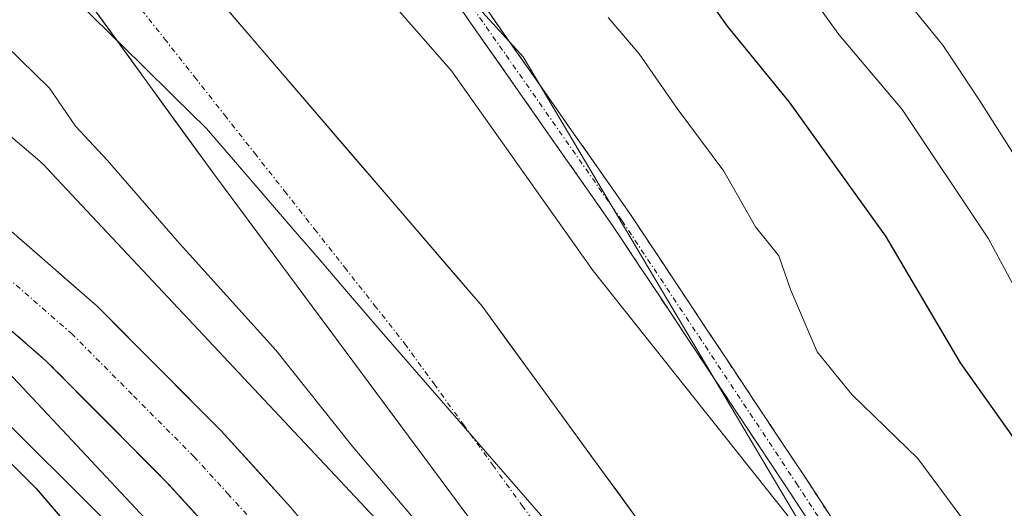
# Model space of a CAD drawing. Units: metres. Extents: x 559727 to 563167, y 4724063 to 4726407.
# Drawn here: x 559795 to 559889, y 4725978 to 4726025 of the extents above; entities that cross this region are included whole.
import ezdxf

# ---------------------------------------------------------------- set-up
doc = ezdxf.new("R2010")
doc.units = ezdxf.units.M
doc.header["$MEASUREMENT"] = 0
doc.linetypes.add('TRAZO_Y_PUNTO', pattern=[1, 0.5, -0.25, 0, -0.25])
doc.linetypes.add('TRAZOSX2', pattern=[1.5, 1, -0.5])
for name, color, linetype, lineweight in [('Arbolado forestal CxS', 92, 'Continuous', 0), ('Camino', 19, 'TRAZOSX2', 0), ('Camino Cxs', 19, 'Continuous', 0), ('Camino eje', 19, 'TRAZO_Y_PUNTO', 0), ('Carretera de calzada única', 19, 'Continuous', 13), ('Carretera de calzada única Cxs', 19, 'Continuous', 13), ('Carretera de calzada única eje', 19, 'TRAZO_Y_PUNTO', 0), ('Corriente natural Cxs', 5, 'Continuous', 13), ('Corriente natural eje', 5, 'TRAZO_Y_PUNTO', 0), ('Corriente natural superficial', 5, 'Continuous', 13), ('Curva de nivel maestra', 36, 'Continuous', 30), ('Curva de nivel normal', 36, 'Continuous', 0), ('Entidad de ámbito territorial', 19, 'Continuous', 0), ('Entidad de ámbito territorial CxS', 92, 'Continuous', 0), ('Municipio', 9, 'Continuous', 13), ('Municipio CxS', 142, 'Continuous', 0), ('Núcleo urbano CxS', 19, 'Continuous', 0), ('Suelo desnudo CxS', 43, 'Continuous', 0), ('Talud superficial', 39, 'TRAZOSX2', 0)]:
    doc.layers.add(name, color=color, linetype=linetype, lineweight=lineweight)

# ---------------------------------------------------------------- blocks, each defined once
blk = doc.blocks.new('*U150')
at = {"layer": 'Arbolado forestal CxS', "color": 92, "linetype": 'Continuous', "lineweight": 0}
blk.add_polyline3d([(560425.8151, 4726041.2395, 510.7737), (560462.7611, 4726023.9973, 511.9273), (560480.0023, 4725994.4401, 517.8083), (560497.2429, 4725935.3259, 513.9774), (560487.3901, 4725895.9167, 513.9828), (560465.2213, 4725839.2663, 514.2398), (560440.5897, 4725790.0051, 514.4929), (560420.8843, 4725738.2807, 513.3348), (560408.5683, 4725696.4085, 512.4724), (560381.4739, 4725669.3149, 513.1255), (560326.1923, 4725619.6815, 512.3406), (560293.5251, 4725619.6819, 513.544), (560253.8579, 4725603.3487, 510.7785), (560253.8579, 4725603.3487, 510.7785), (560214.1907, 4725603.3495, 512.8693), (560158.1901, 4725603.3503, 513.4385), (560109.1901, 4725624.3513, 513.7639), (560060.1901, 4725661.6855, 514.4237), (560008.8571, 4725715.3535, 515.0781), (559969.1907, 4725769.0211, 514.9864), (559931.8587, 4725881.0227, 517.442), (559887.5261, 4725946.3573, 515.1683), (559843.1933, 4726021.0255, 516.5564), (559796.5273, 4726072.3597, 519.1181)], dxfattribs=at)
blk = doc.blocks.new('*U158')
at = {"layer": 'Suelo desnudo CxS', "color": 43, "linetype": 'Continuous', "lineweight": 0}
for points in [[(560106.5231, 4725590.8333, 511.6939), (560082.3137, 4725606.7083, 510.8679), (560060.4855, 4725622.9802, 511.1631), (560057.2297, 4725626.7236, 512.1529), (560023.1792, 4725657.9053, 513.0705), (559993.4135, 4725694.8147, 510.7819), (559977.1416, 4725712.6742, 510.6838), (559950.9478, 4725765.8555, 511.4653), (559934.6759, 4725802.765, 511.4432), (559912.8477, 4725860.3119, 511.4846), (559898.5602, 4725884.1245, 511.9224), (559865.2227, 4725939.6871, 512.237), (559841.4101, 4725972.6278, 512.4248), (559814.0257, 4726009.5372, 511.9056), (559800.5561, 4726028.0908, 512.0299)], [(559808.8663, 4726032.7413, 512.5053), (559839.2934, 4725997.287, 513.609), (559859.931, 4725968.9765, 513.9682), (559891.9456, 4725923.9973, 514.8576), (559907.5561, 4725894.0993, 514.3403), (559930.7934, 4725852.9335, 513.9067), (559932.0001, 4725850.5201, 514.087), (559936.7201, 4725839.0801, 514.2739), (559939.7376, 4725833.3468, 514.4752), (559950.6832, 4725798.0554, 512.921), (559975.025, 4725742.7573, 513.8564), (559991.1646, 4725713.6531, 513.6606), (560005.9813, 4725695.6614, 512.8162), (560020.6097, 4725678.2614, 512.5241), (560027.0801, 4725670.3601, 512.4139), (560032.1201, 4725665.5601, 512.3527), (560036.8801, 4725659.0001, 511.609), (560040.5801, 4725655.6301, 512.4572), (560058.1201, 4725641.5601, 513.2377), (560067.8001, 4725634.2001, 513.176), (560081.6401, 4725621.3201, 513.0376), (560090.2201, 4725615.0701, 512.6252), (560095.3101, 4725612.1201, 512.899), (560107.8001, 4725607.1601, 513.7021)]]:
    blk.add_polyline3d(points, dxfattribs=at)
blk = doc.blocks.new('*U159')
at = {"layer": 'Arbolado forestal CxS', "color": 92, "linetype": 'Continuous', "lineweight": 0}
for points in [[(559894.3869, 4725860.9891, 516.1409), (559870.0769, 4725917.7549, 515.9696), (559869.8979, 4725918.1439, 515.9057), (559869.7235, 4725918.4775, 515.865), (559856.8667, 4725941.7237, 515.5946), (559856.7943, 4725941.8517, 515.5757), (559856.5179, 4725942.2963, 515.5324), (559856.3281, 4725942.5679, 515.5215), (559838.4205, 4725967.1063, 516.2578), (559838.3051, 4725967.2603, 516.2957), (559837.9731, 4725967.6651, 516.3903), (559837.7949, 4725967.8613, 516.4231), (559797.8475, 4726010.4793, 517.808), (559797.6675, 4726010.6649, 517.8506), (559797.2855, 4726011.0229, 517.8932), (559797.2001, 4726011.0967, 517.8928), (559787.0981, 4726019.7069, 518.2687), (559786.7789, 4726019.9651, 518.2769), (559786.3533, 4726020.2701, 518.2929), (559785.9087, 4726020.5465, 518.3149), (559785.8849, 4726020.5603, 518.3162), (559777.6199, 4726025.2945, 518.3987)], [(559800.5561, 4726028.0908, 512.0299), (559814.0257, 4726009.5372, 511.9056), (559841.4101, 4725972.6278, 512.4248), (559865.2227, 4725939.6871, 512.237), (559898.5602, 4725884.1245, 511.9224), (559912.8477, 4725860.3119, 511.4846), (559934.6759, 4725802.765, 511.4432), (559950.9478, 4725765.8555, 511.4653), (559977.1416, 4725712.6742, 510.6838), (559993.4135, 4725694.8147, 510.7819), (560023.1792, 4725657.9053, 513.0705), (560057.2297, 4725626.7236, 512.1529), (560060.4855, 4725622.9802, 511.1631), (560082.3137, 4725606.7083, 510.8679), (560106.5231, 4725590.8333, 511.6939)]]:
    blk.add_polyline3d(points, dxfattribs=at)
blk = doc.blocks.new('*U160')
at = {"layer": 'Arbolado forestal CxS', "color": 92, "linetype": 'Continuous', "lineweight": 0}
for points in [[(560107.8001, 4725607.1601, 513.7021), (560095.3101, 4725612.1201, 512.899), (560090.2201, 4725615.0701, 512.6252), (560081.6401, 4725621.3201, 513.0376), (560067.8001, 4725634.2001, 513.176), (560058.1201, 4725641.5601, 513.2377), (560040.5801, 4725655.6301, 512.4572), (560036.8801, 4725659.0001, 511.609), (560032.1201, 4725665.5601, 512.3527), (560027.0801, 4725670.3601, 512.4139), (560020.6097, 4725678.2614, 512.5241), (560005.9813, 4725695.6614, 512.8162), (559991.1646, 4725713.6531, 513.6606), (559975.025, 4725742.7573, 513.8564), (559950.6832, 4725798.0554, 512.921), (559939.7376, 4725833.3468, 514.4752), (559936.7201, 4725839.0801, 514.2739), (559932.0001, 4725850.5201, 514.087), (559930.7934, 4725852.9335, 513.9067), (559907.5561, 4725894.0993, 514.3403), (559891.9456, 4725923.9973, 514.8576), (559859.931, 4725968.9765, 513.9682), (559839.2934, 4725997.287, 513.609), (559808.8663, 4726032.7413, 512.5053)], [(559796.5273, 4726072.3597, 519.1181), (559843.1933, 4726021.0255, 516.5564), (559887.5261, 4725946.3573, 515.1683), (559931.8587, 4725881.0227, 517.442), (559969.1907, 4725769.0211, 514.9864), (560008.8571, 4725715.3535, 515.0781), (560060.1901, 4725661.6855, 514.4237), (560109.1901, 4725624.3513, 513.7639), (560158.1901, 4725603.3503, 513.4385), (560214.1907, 4725603.3495, 512.8693), (560253.8579, 4725603.3487, 510.7785), (560293.5251, 4725619.6819, 513.544), (560326.1923, 4725619.6815, 512.3406), (560381.4739, 4725669.3149, 513.1255), (560408.5683, 4725696.4085, 512.4724), (560420.8843, 4725738.2807, 513.3348), (560440.5897, 4725790.0051, 514.4929), (560465.2213, 4725839.2663, 514.2398), (560487.3901, 4725895.9167, 513.9828), (560497.2429, 4725935.3259, 513.9774), (560480.0023, 4725994.4401, 517.8083), (560462.7611, 4726023.9973, 511.9273), (560425.8151, 4726041.2395, 510.7737)]]:
    blk.add_polyline3d(points, dxfattribs=at)
blk = doc.blocks.new('*U164')
at = {"layer": 'Suelo desnudo CxS', "color": 43, "linetype": 'Continuous', "lineweight": 0}
blk.add_polyline3d([(560107.8001, 4725607.1601, 513.7021), (560095.3101, 4725612.1201, 512.899), (560090.2201, 4725615.0701, 512.6252), (560081.6401, 4725621.3201, 513.0376), (560067.8001, 4725634.2001, 513.176), (560058.1201, 4725641.5601, 513.2377), (560040.5801, 4725655.6301, 512.4572), (560036.8801, 4725659.0001, 511.609), (560032.1201, 4725665.5601, 512.3527), (560027.0801, 4725670.3601, 512.4139), (560020.6097, 4725678.2614, 512.5241), (560005.9813, 4725695.6614, 512.8162), (559991.1646, 4725713.6531, 513.6606), (559975.025, 4725742.7573, 513.8564), (559950.6832, 4725798.0554, 512.921), (559939.7376, 4725833.3468, 514.4752), (559936.7201, 4725839.0801, 514.2739), (559932.0001, 4725850.5201, 514.087), (559930.7934, 4725852.9335, 513.9067), (559907.5561, 4725894.0993, 514.3403), (559891.9456, 4725923.9973, 514.8576), (559859.931, 4725968.9765, 513.9682), (559839.2934, 4725997.287, 513.609), (559808.8663, 4726032.7413, 512.5053)], dxfattribs=at)
blk = doc.blocks.new('*U165')
at = {"layer": 'Suelo desnudo CxS', "color": 43, "linetype": 'Continuous', "lineweight": 0}
blk.add_polyline3d([(560106.5231, 4725590.8333, 511.6939), (560082.3137, 4725606.7083, 510.8679), (560060.4855, 4725622.9802, 511.1631), (560057.2297, 4725626.7236, 512.1529), (560023.1792, 4725657.9053, 513.0705), (559993.4135, 4725694.8147, 510.7819), (559977.1416, 4725712.6742, 510.6838), (559950.9478, 4725765.8555, 511.4653), (559934.6759, 4725802.765, 511.4432), (559912.8477, 4725860.3119, 511.4846), (559898.5602, 4725884.1245, 511.9224), (559865.2227, 4725939.6871, 512.237), (559841.4101, 4725972.6278, 512.4248), (559814.0257, 4726009.5372, 511.9056), (559800.5561, 4726028.0908, 512.0299)], dxfattribs=at)
blk = doc.blocks.new('*U166')
at = {"layer": 'Arbolado forestal CxS', "color": 92, "linetype": 'Continuous', "lineweight": 0}
blk.add_polyline3d([(559796.5273, 4726072.3597, 519.1181), (559843.1933, 4726021.0255, 516.5564), (559887.5261, 4725946.3573, 515.1683), (559931.8587, 4725881.0227, 517.442), (559969.1907, 4725769.0211, 514.9864), (560008.8571, 4725715.3535, 515.0781), (560060.1901, 4725661.6855, 514.4237), (560109.1901, 4725624.3513, 513.7639), (560158.1901, 4725603.3503, 513.4385), (560214.1907, 4725603.3495, 512.8693), (560253.8579, 4725603.3487, 510.7785), (560293.5251, 4725619.6819, 513.544), (560326.1923, 4725619.6815, 512.3406), (560381.4739, 4725669.3149, 513.1255), (560408.5683, 4725696.4085, 512.4724), (560420.8843, 4725738.2807, 513.3348), (560440.5897, 4725790.0051, 514.4929), (560465.2213, 4725839.2663, 514.2398), (560487.3901, 4725895.9167, 513.9828), (560497.2429, 4725935.3259, 513.9774), (560480.0023, 4725994.4401, 517.8083), (560462.7611, 4726023.9973, 511.9273), (560425.8151, 4726041.2395, 510.7737)], dxfattribs=at)
blk = doc.blocks.new('*U170')
at = {"layer": 'Arbolado forestal CxS', "color": 92, "linetype": 'Continuous', "lineweight": 0}
blk.add_polyline3d([(560107.8001, 4725607.1601, 513.7021), (560095.3101, 4725612.1201, 512.899), (560090.2201, 4725615.0701, 512.6252), (560081.6401, 4725621.3201, 513.0376), (560067.8001, 4725634.2001, 513.176), (560058.1201, 4725641.5601, 513.2377), (560040.5801, 4725655.6301, 512.4572), (560036.8801, 4725659.0001, 511.609), (560032.1201, 4725665.5601, 512.3527), (560027.0801, 4725670.3601, 512.4139), (560020.6097, 4725678.2614, 512.5241), (560005.9813, 4725695.6614, 512.8162), (559991.1646, 4725713.6531, 513.6606), (559975.025, 4725742.7573, 513.8564), (559950.6832, 4725798.0554, 512.921), (559939.7376, 4725833.3468, 514.4752), (559936.7201, 4725839.0801, 514.2739), (559932.0001, 4725850.5201, 514.087), (559930.7934, 4725852.9335, 513.9067), (559907.5561, 4725894.0993, 514.3403), (559891.9456, 4725923.9973, 514.8576), (559859.931, 4725968.9765, 513.9682), (559839.2934, 4725997.287, 513.609), (559808.8663, 4726032.7413, 512.5053)], dxfattribs=at)
blk = doc.blocks.new('*U171')
at = {"layer": 'Arbolado forestal CxS', "color": 92, "linetype": 'Continuous', "lineweight": 0}
blk.add_polyline3d([(560106.5231, 4725590.8333, 511.6939), (560082.3137, 4725606.7083, 510.8679), (560060.4855, 4725622.9802, 511.1631), (560057.2297, 4725626.7236, 512.1529), (560023.1792, 4725657.9053, 513.0705), (559993.4135, 4725694.8147, 510.7819), (559977.1416, 4725712.6742, 510.6838), (559950.9478, 4725765.8555, 511.4653), (559934.6759, 4725802.765, 511.4432), (559912.8477, 4725860.3119, 511.4846), (559898.5602, 4725884.1245, 511.9224), (559865.2227, 4725939.6871, 512.237), (559841.4101, 4725972.6278, 512.4248), (559814.0257, 4726009.5372, 511.9056), (559800.5561, 4726028.0908, 512.0299)], dxfattribs=at)
blk = doc.blocks.new('*U172')
at = {"layer": 'Arbolado forestal CxS', "color": 92, "linetype": 'Continuous', "lineweight": 0}
blk.add_polyline3d([(559796.5273, 4726072.3597, 519.1181), (559843.1933, 4726021.0255, 516.5564), (559887.5261, 4725946.3573, 515.1683), (559931.8587, 4725881.0227, 517.442), (559969.1907, 4725769.0211, 514.9864), (560008.8571, 4725715.3535, 515.0781), (560060.1901, 4725661.6855, 514.4237), (560109.1901, 4725624.3513, 513.7639), (560158.1901, 4725603.3503, 513.4385), (560214.1907, 4725603.3495, 512.8693), (560253.8579, 4725603.3487, 510.7785), (560293.5251, 4725619.6819, 513.544), (560326.1923, 4725619.6815, 512.3406), (560381.4739, 4725669.3149, 513.1255), (560408.5683, 4725696.4085, 512.4724), (560420.8843, 4725738.2807, 513.3348), (560440.5897, 4725790.0051, 514.4929), (560465.2213, 4725839.2663, 514.2398), (560487.3901, 4725895.9167, 513.9828), (560497.2429, 4725935.3259, 513.9774), (560480.0023, 4725994.4401, 517.8083), (560462.7611, 4726023.9973, 511.9273), (560425.8151, 4726041.2395, 510.7737)], dxfattribs=at)
blk = doc.blocks.new('*U174')
at = {"layer": 'Municipio CxS', "color": 142, "linetype": 'Continuous', "lineweight": 0}
blk.add_polyline3d([(559847.21, 4725974.73, 511.8749), (559844.26, 4725978.1267, 511.7767), (559841.31, 4725981.5233, 511.7466), (559838.36, 4725984.92, 511.8277), (559835.41, 4725988.3167, 511.8322), (559832.46, 4725991.7133, 511.806), (559829.51, 4725995.11, 511.8615), (559826.7717, 4725998.2933, 511.9311), (559824.0333, 4726001.4767, 511.8862), (559821.295, 4726004.66, 511.8431), (559818.5567, 4726007.8433, 511.7571), (559815.8183, 4726011.0267, 511.7821), (559813.08, 4726014.21, 511.8735), (559809.994, 4726017.242, 511.9709), (559806.908, 4726020.274, 512.058), (559803.822, 4726023.306, 512.0698), (559800.736, 4726026.338, 512.0292)], dxfattribs=at)
blk = doc.blocks.new('*U178')
at = {"layer": 'Municipio', "color": 9, "linetype": 'Continuous', "lineweight": 13}
blk.add_polyline3d([(559847.21, 4725974.73, 511.8749), (559844.26, 4725978.1267, 511.7767), (559841.31, 4725981.5233, 511.7466), (559838.36, 4725984.92, 511.8277), (559835.41, 4725988.3167, 511.8322), (559832.46, 4725991.7133, 511.806), (559829.51, 4725995.11, 511.8615), (559826.7717, 4725998.2933, 511.9311), (559824.0333, 4726001.4767, 511.8862), (559821.295, 4726004.66, 511.8431), (559818.5567, 4726007.8433, 511.7571), (559815.8183, 4726011.0267, 511.7821), (559813.08, 4726014.21, 511.8735), (559809.994, 4726017.242, 511.9709), (559806.908, 4726020.274, 512.058), (559803.822, 4726023.306, 512.0698), (559800.736, 4726026.338, 512.0292)], dxfattribs=at)
blk = doc.blocks.new('*U181')
at = {"layer": 'Municipio', "color": 9, "linetype": 'Continuous', "lineweight": 13}
blk.add_polyline3d([(559847.21, 4725974.73, 511.8749), (559844.26, 4725978.1267, 511.7767), (559841.31, 4725981.5233, 511.7466), (559838.36, 4725984.92, 511.8277), (559835.41, 4725988.3167, 511.8322), (559832.46, 4725991.7133, 511.806), (559829.51, 4725995.11, 511.8615), (559826.7717, 4725998.2933, 511.9311), (559824.0333, 4726001.4767, 511.8862), (559821.295, 4726004.66, 511.8431), (559818.5567, 4726007.8433, 511.7571), (559815.8183, 4726011.0267, 511.7821), (559813.08, 4726014.21, 511.8735), (559809.994, 4726017.242, 511.9709), (559806.908, 4726020.274, 512.058), (559803.822, 4726023.306, 512.0698), (559800.736, 4726026.338, 512.0292)], dxfattribs=at)
blk = doc.blocks.new('*U184')
at = {"layer": 'Entidad de ámbito territorial', "color": 19, "linetype": 'Continuous', "lineweight": 0}
blk.add_polyline3d([(559847.21, 4725974.73, 511.8749), (559844.26, 4725978.1267, 511.7767), (559841.31, 4725981.5233, 511.7466), (559838.36, 4725984.92, 511.8277), (559835.41, 4725988.3167, 511.8322), (559832.46, 4725991.7133, 511.806), (559829.51, 4725995.11, 511.8615), (559826.7717, 4725998.2933, 511.9311), (559824.0333, 4726001.4767, 511.8862), (559821.295, 4726004.66, 511.8431), (559818.5567, 4726007.8433, 511.7571), (559815.8183, 4726011.0267, 511.7821), (559813.08, 4726014.21, 511.8735), (559809.994, 4726017.242, 511.9709), (559806.908, 4726020.274, 512.058), (559803.822, 4726023.306, 512.0698), (559800.736, 4726026.338, 512.0292)], dxfattribs=at)
blk = doc.blocks.new('*U190')
at = {"layer": 'Curva de nivel normal', "color": 36, "linetype": 'Continuous', "lineweight": 0}
blk.add_polyline3d([(559897.11, 4725960.72, 520), (559880.74, 4725982.79, 520), (559874.47, 4725988.88, 520), (559871.18, 4725992.96, 520), (559868.64, 4725998.88, 520), (559867.54, 4726002.1, 520), (559865.32, 4726004.84, 520), (559862.28, 4726010.17, 520), (559857.84, 4726016.11, 520), (559854.24, 4726021.34, 520), (559851.3, 4726024.77, 520)], dxfattribs=at)
blk = doc.blocks.new('*U197')
at = {"layer": 'Curva de nivel normal', "color": 36, "linetype": 'Continuous', "lineweight": 0}
for points in [[(559821.8249, 4726036.3755, 0), (559836.377, 4726019.7067, 0), (559849.8708, 4726000.6567, 0), (559870.2438, 4725974.992, 0), (559882.1501, 4725953.8253, 0), (559891.6751, 4725938.4795, 0)], [(559902.02, 4725864.6, 515), (559898.55, 4725870.28, 515), (559894.9, 4725876.83, 515), (559892.36, 4725882.86, 515), (559889.69, 4725887.75, 515), (559888.34, 4725890.9, 515), (559886.84, 4725893.87, 515), (559886.13, 4725896.4, 515), (559884.4, 4725900, 515), (559881.37, 4725903.84, 515), (559877.58, 4725910.02, 515), (559874.39, 4725916.19, 515), (559870.04, 4725922.85, 515), (559865.19, 4725931.86, 515), (559855.38, 4725946.52, 515), (559837.1, 4725972.02, 515), (559827, 4725983.92, 515), (559819.67, 4725993.1, 515), (559810.28, 4726003.53, 515), (559803.63, 4726011.16, 515), (559800.59, 4726014.45, 515), (559798.14, 4726018.06, 515), (559793.94, 4726022.14, 515), (559788.87, 4726028.53, 515)]]:
    blk.add_polyline3d(points, dxfattribs=at)
blk = doc.blocks.new('*U203')
at = {"layer": 'Curva de nivel normal', "color": 36, "linetype": 'Continuous', "lineweight": 0}
blk.add_polyline3d([(559967.88, 4725867.85, 530), (559966.12, 4725876.38, 530), (559962, 4725883.67, 530), (559957.11, 4725889.56, 530), (559955.42, 4725894.04, 530), (559953.5, 4725897.88, 530), (559949.69, 4725902.1, 530), (559948.05, 4725906.43, 530), (559946.55, 4725911.22, 530), (559946.23, 4725914.26, 530), (559944.61, 4725918.8, 530), (559939.09, 4725929.66, 530), (559932.68, 4725939.6, 530), (559926.73, 4725947.68, 530), (559919.46, 4725958.06, 530), (559912.47, 4725965.55, 530), (559905.98, 4725971.5, 530), (559900.08, 4725982.24, 530), (559892.9, 4725993.61, 530), (559887.49, 4726003.72, 530), (559879.25, 4726016.02, 530), (559873.25, 4726023.16, 530), (559869.64, 4726028.16, 530)], dxfattribs=at)
blk = doc.blocks.new('*U208')
at = {"layer": 'Curva de nivel normal', "color": 36, "linetype": 'Continuous', "lineweight": 0}
blk.add_polyline3d([(559905.97, 4725781.1, 520), (559899.44, 4725794.33, 520), (559894.29, 4725806.75, 520), (559886.5, 4725824.93, 520), (559883.55, 4725832.94, 520), (559880.39, 4725841.16, 520), (559878.63, 4725846.37, 520), (559875.34, 4725853.56, 520), (559867.34, 4725873.18, 520), (559859.47, 4725890.88, 520), (559854.81, 4725901.64, 520), (559850.91, 4725908.88, 520), (559845.86, 4725919.05, 520), (559837.59, 4725932.85, 520), (559818.31, 4725959.93, 520), (559806.37, 4725973.96, 520), (559789.84, 4725990.43, 520), (559774.58, 4726003.17, 520), (559765.68, 4726008.27, 520), (559760.45, 4726009.91, 520), (559755.19, 4726011.16, 520), (559746.21, 4726010.61, 520), (559736.74, 4726008.61, 520), (559735.897, 4726007.953, 520)], dxfattribs=at)
blk = doc.blocks.new('*U220')
at = {"layer": 'Curva de nivel maestra', "color": 36, "linetype": 'Continuous', "lineweight": 30}
blk.add_polyline3d([(559857.53, 4726031.12, 525), (559862.62, 4726023.96, 525), (559868.5, 4726016.73, 525), (559877.68, 4726003.96, 525), (559884.77, 4725991.9, 525), (559889.46, 4725985.35, 525), (559895.92, 4725975.9, 525), (559899.71, 4725969.91, 525), (559904.84, 4725964.5, 525), (559910.02, 4725957.5, 525), (559919, 4725942.84, 525), (559924.48, 4725934.84, 525), (559930.85, 4725924.5, 525), (559936.61, 4725912.48, 525), (559942.56, 4725896.4, 525), (559949.11, 4725887.29, 525), (559955, 4725877.5, 525), (559958.63, 4725868.57, 525), (559960.38, 4725859.33, 525), (559963.58, 4725849.52, 525), (559966.68, 4725840.96, 525), (559971.09, 4725834.89, 525), (559977.68, 4725823.39, 525)], dxfattribs=at)
blk = doc.blocks.new('*U222')
at = {"layer": 'Curva de nivel maestra', "color": 36, "linetype": 'Continuous', "lineweight": 30}
blk.add_polyline3d([(559735.923, 4726004.853, 525), (559736.76, 4726005.49, 525), (559743.89, 4726008.04, 525), (559750.14, 4726009.05, 525), (559754.33, 4726009.07, 525), (559757.36, 4726008.44, 525), (559761.08, 4726007, 525), (559764.42, 4726006.1, 525), (559767.22, 4726004.51, 525), (559774.1, 4726000.31, 525), (559786.93, 4725989.91, 525), (559796.84, 4725979.94, 525), (559801.22, 4725974.84, 525), (559807.56, 4725968.32, 525), (559812.62, 4725961.75, 525), (559820.38, 4725950.15, 525), (559828.74, 4725938.88, 525), (559837.36, 4725926.29, 525), (559847.93, 4725906.87, 525)], dxfattribs=at)

msp = doc.modelspace()

# ---------------------------------------------------------------- linework, layer by layer
at = {"layer": 'Arbolado forestal CxS', "color": 92, "linetype": 'Continuous', "lineweight": 0}
for points in [[(559894.387, 4725860.989, 516.141), (559870.077, 4725917.755, 515.97), (559869.898, 4725918.144, 515.906), (559869.724, 4725918.477, 515.865), (559856.867, 4725941.724, 515.595), (559856.794, 4725941.852, 515.576), (559856.518, 4725942.296, 515.532), (559856.328, 4725942.568, 515.522), (559838.421, 4725967.106, 516.258), (559838.305, 4725967.26, 516.296), (559837.973, 4725967.665, 516.39), (559837.795, 4725967.861, 516.423), (559797.848, 4726010.479, 517.808), (559797.668, 4726010.665, 517.851), (559797.286, 4726011.023, 517.893), (559797.2, 4726011.097, 517.893), (559787.098, 4726019.707, 518.269), (559786.779, 4726019.965, 518.277), (559786.353, 4726020.27, 518.293), (559785.909, 4726020.546, 518.315), (559785.885, 4726020.56, 518.316), (559777.62, 4726025.295, 518.399)], [(559743.091, 4725175.783, 592.641), (559735.868, 4726011.294, 521.733), (559736.112, 4726011.423, 521.591), (559736.888, 4726011.719, 521.299), (559736.91, 4726011.727, 521.289), (559740.376, 4726013.05, 521.195), (559746.439, 4726014.179, 522.421), (559755.653, 4726014.131, 521.191), (559759.251, 4726013.651, 519.935), (559762.765, 4726012.734, 518.745), (559767.088, 4726010.88, 520.082), (559776.791, 4726005.767, 518.654), (559782.311, 4726001.627, 518.59), (559792.774, 4725992.496, 517.891), (559820.747, 4725962.653, 517.578), (559822.605, 4725960.398, 517.628), (559830.098, 4725950.701, 517.532), (559838.202, 4725938.708, 517.176), (559845.091, 4725927.619, 517.397), (559855.678, 4725907.845, 517.295), (559863.517, 4725891.74, 516.783), (559875.758, 4725863.847, 516.902)], [(559875.758, 4725863.847, 516.902), (559863.517, 4725891.74, 516.783), (559855.678, 4725907.845, 517.295), (559845.091, 4725927.619, 517.397), (559838.202, 4725938.708, 517.176), (559830.098, 4725950.701, 517.532), (559822.605, 4725960.398, 517.628), (559820.747, 4725962.653, 517.578), (559792.774, 4725992.496, 517.891), (559782.311, 4726001.627, 518.59), (559776.791, 4726005.767, 518.654), (559767.088, 4726010.88, 520.082), (559762.765, 4726012.734, 518.745), (559759.251, 4726013.651, 519.935), (559755.653, 4726014.131, 521.191), (559746.439, 4726014.179, 522.421), (559740.376, 4726013.05, 521.195), (559736.91, 4726011.727, 521.289), (559736.888, 4726011.719, 521.299), (559736.112, 4726011.423, 521.591), (559735.868, 4726011.294, 521.733)]]:
    msp.add_polyline3d(points, dxfattribs=at)
at = {"layer": 'Camino', "color": 19, "linetype": 'TRAZOSX2', "lineweight": 0}
for points in [[(559828.153, 4726042.114), (559853.418, 4726006.021), (559870.149, 4725980.819), (559880.548, 4725964.903), (559888.184, 4725950.478), (559895.381, 4725937.566), (559911.266, 4725907.491), (559925.249, 4725879.736), (559933.516, 4725861.506), (559947.491, 4725829.321), (559960.191, 4725799.265), (559970.552, 4725775.582), (559986.609, 4725742.412), (560015.746, 4725694.906), (560035.332, 4725673.004), (560053.427, 4725657.013), (560082.131, 4725639.284), (560098.359, 4725629.8), (560116.306, 4725622.41)], [(560115.506, 4725620.577), (560097.469, 4725628.003), (560081.101, 4725637.57), (560052.231, 4725655.401), (560033.919, 4725671.583), (560014.135, 4725693.707), (559984.852, 4725741.451), (559968.735, 4725774.745), (559958.354, 4725798.476), (559945.653, 4725828.533), (559931.688, 4725860.695), (559923.445, 4725878.872), (559909.488, 4725906.574), (559893.623, 4725936.612), (559886.427, 4725949.523), (559878.823, 4725963.886), (559868.479, 4725979.719), (559851.766, 4726004.894), (559826.654, 4726040.768)]]:
    msp.add_lwpolyline(points, dxfattribs=at)
at = {"layer": 'Camino Cxs', "color": 19, "linetype": 'Continuous', "lineweight": 0}
for points in [[(559839.382, 4726026.073, 516.727), (559842.189, 4726022.062, 516.511), (559844.997, 4726018.052, 516.292), (559847.804, 4726014.042, 516.212), (559850.611, 4726010.031, 516.342), (559853.418, 4726006.021, 516.391), (559855.808, 4726002.421, 516.514), (559858.198, 4725998.82, 516.42), (559860.589, 4725995.22, 516.428), (559862.979, 4725991.62, 516.399), (559865.369, 4725988.02, 516.246), (559867.759, 4725984.419, 516.216), (559870.149, 4725980.819, 516.144), (559872.749, 4725976.84, 516.03), (559875.348, 4725972.861, 515.915), (559877.948, 4725968.882, 515.928), (559880.548, 4725964.903, 515.894), (559882.457, 4725961.297, 515.748), (559884.366, 4725957.69, 515.627), (559886.275, 4725954.084, 515.738), (559888.184, 4725950.478, 515.572), (559890.583, 4725946.174, 515.462)], [(559891.224, 4725940.916, 515.129), (559888.826, 4725945.22, 515.23), (559886.427, 4725949.523, 515.149), (559884.526, 4725953.114, 515.47), (559882.625, 4725956.705, 515.398), (559880.724, 4725960.295, 515.498), (559878.823, 4725963.886, 515.526), (559876.237, 4725967.844, 515.553), (559873.651, 4725971.802, 515.671), (559871.065, 4725975.761, 515.742), (559868.479, 4725979.719, 515.842), (559866.091, 4725983.316, 515.804), (559863.704, 4725986.912, 515.893), (559861.316, 4725990.508, 515.838), (559858.928, 4725994.105, 515.998), (559856.541, 4725997.701, 515.891), (559854.153, 4726001.298, 516.055), (559851.766, 4726004.894, 515.805), (559848.976, 4726008.88, 515.991), (559846.185, 4726012.866, 515.78), (559843.395, 4726016.852, 515.994), (559840.605, 4726020.838, 516.062), (559837.815, 4726024.824, 516.152)]]:
    msp.add_polyline3d(points, dxfattribs=at)
at = {"layer": 'Camino eje', "color": 19, "linetype": 'TRAZO_Y_PUNTO', "lineweight": 0}
msp.add_lwpolyline([(560115.906, 4725621.493), (560097.914, 4725628.902), (560081.616, 4725638.427), (560052.829, 4725656.207), (560034.626, 4725672.293), (560014.941, 4725694.307), (559985.731, 4725741.932), (559969.644, 4725775.164), (559959.272, 4725798.87), (559946.572, 4725828.927), (559932.602, 4725861.101), (559924.347, 4725879.304), (559910.377, 4725907.032), (559894.502, 4725937.089), (559887.305, 4725950.001), (559879.685, 4725964.394), (559869.314, 4725980.269), (559852.592, 4726005.457), (559827.404, 4726041.441)], dxfattribs=at)
at = {"layer": 'Carretera de calzada única', "color": 19, "linetype": 'Continuous', "lineweight": 13}
for points in [[(559920.1, 4725765.4), (559900.94, 4725810.8), (559884.68, 4725850.98), (559866.24, 4725893), (559858.35, 4725909.21), (559847.69, 4725929.12), (559840.72, 4725940.34), (559832.53, 4725952.46), (559824.95, 4725962.27), (559815.72, 4725973.47), (559809.3, 4725980.52), (559797.79, 4725992.1), (559784.2, 4726003.96), (559778.4, 4726008.31), (559768.38, 4726013.59), (559763.74, 4726015.58), (559759.83, 4726016.6), (559755.86, 4726017.13), (559746.17, 4726017.18), (559739.56, 4726015.95), (559735.84, 4726014.53)], [(559794.048, 4726004.819), (559802.66, 4725997.3), (559814.46, 4725985.43), (559821.1, 4725978.14), (559830.52, 4725966.72), (559838.31, 4725956.64), (559846.7, 4725944.21), (559853.86, 4725932.68), (559864.69, 4725912.45), (559872.71, 4725895.99), (559891.25, 4725853.75), (559907.49, 4725813.6), (559927.66, 4725768.86)]]:
    msp.add_lwpolyline(points, dxfattribs=at)
at = {"layer": 'Carretera de calzada única Cxs', "color": 19, "linetype": 'Continuous', "lineweight": 13}
for points in [[(559794.048, 4726004.819, 518.22), (559796.919, 4726002.313, 518.262), (559799.789, 4725999.807, 518.296), (559802.66, 4725997.3, 518.338), (559805.61, 4725994.333, 518.34), (559808.56, 4725991.365, 518.237), (559811.51, 4725988.398, 518.298), (559814.46, 4725985.43, 518.139), (559817.78, 4725981.785, 518.071), (559821.1, 4725978.14, 518.083), (559824.24, 4725974.333, 517.929)], [(559854.086, 4725917.174, 516.961), (559851.954, 4725921.156, 516.897), (559849.822, 4725925.138, 517.042), (559847.69, 4725929.12, 516.91), (559845.367, 4725932.86, 517.045), (559843.043, 4725936.6, 517.121), (559840.72, 4725940.34, 517.239), (559837.99, 4725944.38, 517.241), (559835.26, 4725948.42, 517.284), (559832.53, 4725952.46, 517.322), (559830.003, 4725955.73, 517.416), (559827.477, 4725959, 517.389), (559824.95, 4725962.27, 517.45), (559821.873, 4725966.003, 517.477), (559818.797, 4725969.737, 517.537), (559815.72, 4725973.47, 517.671), (559812.51, 4725976.995, 517.7), (559809.3, 4725980.52, 517.759), (559806.423, 4725983.415, 517.768), (559803.545, 4725986.31, 517.827), (559800.668, 4725989.205, 517.866), (559797.79, 4725992.1, 517.939), (559794.393, 4725995.065, 517.966)]]:
    msp.add_polyline3d(points, dxfattribs=at)
at = {"layer": 'Carretera de calzada única eje', "color": 19, "linetype": 'TRAZO_Y_PUNTO', "lineweight": 0}
msp.add_lwpolyline([(559793.29, 4726000.75), (559800.22, 4725994.7), (559806.13, 4725988.76), (559811.88, 4725982.97), (559815.09, 4725979.45), (559818.41, 4725975.8), (559823.12, 4725970.09), (559827.73, 4725964.49), (559835.42, 4725954.55), (559839.61, 4725948.33), (559843.71, 4725942.27), (559847.19, 4725936.66), (559850.77, 4725930.9), (559861.52, 4725910.83), (559865.47, 4725902.72), (559869.47, 4725894.49), (559878.74, 4725873.37), (559887.97, 4725852.36), (559896.08, 4725832.29), (559904.22, 4725812.2), (559914.3, 4725789.83), (559923.88, 4725767.13)], dxfattribs=at)
at = {"layer": 'Corriente natural Cxs', "color": 5, "linetype": 'Continuous', "lineweight": 13}
for points in [[(559838.672, 4725976.319, 512.578), (559835.933, 4725980.01, 512.214), (559833.195, 4725983.701, 511.845), (559830.456, 4725987.392, 512.175), (559827.718, 4725991.083, 512.339), (559824.979, 4725994.773, 512.225), (559822.241, 4725998.464, 512.019), (559819.503, 4726002.155, 512.08), (559816.764, 4726005.846, 511.831), (559814.026, 4726009.537, 511.854), (559811.332, 4726013.248, 511.926), (559808.638, 4726016.959, 511.981), (559805.944, 4726020.669, 512.094), (559803.25, 4726024.38, 512.055), (559800.556, 4726028.091, 512.072)], [(559814.952, 4726025.65, 512.434), (559817.994, 4726022.105, 512.407), (559821.037, 4726018.56, 512.168), (559824.08, 4726015.014, 512.889), (559827.123, 4726011.469, 512.842), (559830.165, 4726007.923, 512.968), (559833.208, 4726004.378, 512.702), (559836.251, 4726000.832, 513.101), (559839.293, 4725997.287, 513.445), (559841.873, 4725993.748, 513.825), (559844.453, 4725990.209, 513.913), (559847.032, 4725986.671, 513.73), (559849.612, 4725983.132, 513.715), (559852.192, 4725979.593, 513.632), (559854.772, 4725976.054, 513.789)]]:
    msp.add_polyline3d(points, dxfattribs=at)
at = {"layer": 'Corriente natural eje', "color": 5, "linetype": 'TRAZO_Y_PUNTO', "lineweight": 0}
msp.add_polyline3d([(559806.202, 4726026.394, 512.251), (559809.06, 4726022.767, 512.099), (559811.917, 4726019.14, 511.97), (559814.775, 4726015.513, 511.836), (559817.632, 4726011.887, 511.789), (559820.49, 4726008.26, 511.72), (559823.347, 4726004.633, 511.812), (559826.205, 4726001.006, 511.855), (559829.062, 4725997.379, 511.863), (559831.92, 4725993.752, 511.813), (559834.714, 4725989.895, 511.823), (559837.508, 4725986.037, 511.848), (559840.302, 4725982.18, 511.765), (559843.096, 4725978.322, 511.751), (559845.89, 4725974.464, 511.87)], dxfattribs=at)
at = {"layer": 'Corriente natural superficial', "color": 5, "linetype": 'Continuous', "lineweight": 13}
for points in [[(559838.672, 4725976.319, 512.578), (559835.933, 4725980.01, 512.214), (559833.195, 4725983.701, 511.845), (559830.456, 4725987.392, 512.175), (559827.718, 4725991.083, 512.339), (559824.979, 4725994.773, 512.225), (559822.241, 4725998.464, 512.019), (559819.503, 4726002.155, 512.08), (559816.764, 4726005.846, 511.831), (559814.026, 4726009.537, 511.854), (559811.332, 4726013.248, 511.926), (559808.638, 4726016.959, 511.981), (559805.944, 4726020.669, 512.094), (559803.25, 4726024.38, 512.055), (559800.556, 4726028.091, 512.072)], [(559814.952, 4726025.65, 512.434), (559817.994, 4726022.105, 512.407), (559821.037, 4726018.56, 512.168), (559824.08, 4726015.014, 512.889), (559827.123, 4726011.469, 512.842), (559830.165, 4726007.923, 512.968), (559833.208, 4726004.378, 512.702), (559836.251, 4726000.832, 513.101), (559839.293, 4725997.287, 513.445), (559841.873, 4725993.748, 513.825), (559844.453, 4725990.209, 513.913), (559847.032, 4725986.671, 513.73), (559849.612, 4725983.132, 513.715), (559852.192, 4725979.593, 513.632), (559854.772, 4725976.054, 513.789)]]:
    msp.add_polyline3d(points, dxfattribs=at)
at = {"layer": 'Curva de nivel normal', "color": 36, "linetype": 'Continuous', "lineweight": 0}
msp.add_polyline3d([(559973.81, 4725871.26, 535), (559971.94, 4725878.59, 535), (559970.73, 4725884.84, 535), (559967.75, 4725889.7, 535), (559965.2, 4725892.74, 535), (559963.52, 4725896.2, 535), (559960.75, 4725900.12, 535), (559958.65, 4725905.25, 535), (559955.01, 4725912.67, 535), (559951.67, 4725922.52, 535), (559945.08, 4725935.84, 535), (559933.33, 4725953.53, 535), (559925.22, 4725963.31, 535), (559914.1, 4725974.04, 535), (559907.81, 4725983.4, 535), (559905.22, 4725988.64, 535), (559896.76, 4726002.35, 535), (559892.62, 4726007.47, 535), (559886.59, 4726016.94, 535), (559883.14, 4726022.16, 535), (559866.15, 4726043.03, 535)], dxfattribs=at)
at = {"layer": 'Entidad de ámbito territorial CxS', "color": 92, "linetype": 'Continuous', "lineweight": 0}
msp.add_polyline3d([(559800.736, 4726026.338, 512.029), (559803.822, 4726023.306, 512.07), (559806.908, 4726020.274, 512.058), (559809.994, 4726017.242, 511.971), (559813.08, 4726014.21, 511.874), (559815.818, 4726011.027, 511.782), (559818.557, 4726007.843, 511.757), (559821.295, 4726004.66, 511.843), (559824.033, 4726001.477, 511.886), (559826.772, 4725998.293, 511.931), (559829.51, 4725995.11, 511.861), (559832.46, 4725991.713, 511.806), (559835.41, 4725988.317, 511.832), (559838.36, 4725984.92, 511.828), (559841.31, 4725981.523, 511.747), (559844.26, 4725978.127, 511.777), (559847.21, 4725974.73, 511.875)], dxfattribs=at)
at = {"layer": 'Municipio CxS', "color": 142, "linetype": 'Continuous', "lineweight": 0}
msp.add_polyline3d([(559800.736, 4726026.338, 512.029), (559803.822, 4726023.306, 512.07), (559806.908, 4726020.274, 512.058), (559809.994, 4726017.242, 511.971), (559813.08, 4726014.21, 511.874), (559815.818, 4726011.027, 511.782), (559818.557, 4726007.843, 511.757), (559821.295, 4726004.66, 511.843), (559824.033, 4726001.477, 511.886), (559826.772, 4725998.293, 511.931), (559829.51, 4725995.11, 511.861), (559832.46, 4725991.713, 511.806), (559835.41, 4725988.317, 511.832), (559838.36, 4725984.92, 511.828), (559841.31, 4725981.523, 511.747), (559844.26, 4725978.127, 511.777), (559847.21, 4725974.73, 511.875)], dxfattribs=at)
at = {"layer": 'Núcleo urbano CxS', "color": 19, "linetype": 'Continuous', "lineweight": 0}
for points in [[(559875.758, 4725863.847, 516.902), (559863.517, 4725891.74, 516.783), (559855.678, 4725907.845, 517.295), (559845.091, 4725927.619, 517.397), (559838.202, 4725938.708, 517.176), (559830.098, 4725950.701, 517.532), (559822.605, 4725960.398, 517.628), (559820.747, 4725962.653, 517.578), (559792.774, 4725992.496, 517.891), (559782.311, 4726001.627, 518.59), (559776.791, 4726005.767, 518.654), (559767.088, 4726010.88, 520.082), (559762.765, 4726012.734, 518.745), (559759.251, 4726013.651, 519.935), (559755.653, 4726014.131, 521.191), (559746.439, 4726014.179, 522.421), (559740.376, 4726013.05, 521.195), (559736.91, 4726011.727, 521.289), (559736.888, 4726011.719, 521.299), (559736.112, 4726011.423, 521.591), (559735.868, 4726011.294, 521.733), (559735.711, 4726029.371, 519.323)], [(559777.62, 4726025.295, 518.399), (559785.885, 4726020.56, 518.316), (559785.909, 4726020.546, 518.315), (559786.353, 4726020.27, 518.293), (559786.779, 4726019.965, 518.277), (559787.098, 4726019.707, 518.269), (559797.2, 4726011.097, 517.893), (559797.286, 4726011.023, 517.893), (559797.668, 4726010.665, 517.851), (559797.848, 4726010.479, 517.808), (559837.795, 4725967.861, 516.423), (559837.973, 4725967.665, 516.39), (559838.305, 4725967.26, 516.296), (559838.421, 4725967.106, 516.258), (559856.328, 4725942.568, 515.522), (559856.518, 4725942.296, 515.532), (559856.794, 4725941.852, 515.576), (559856.867, 4725941.724, 515.595), (559869.724, 4725918.477, 515.865), (559869.898, 4725918.144, 515.906), (559870.077, 4725917.755, 515.97), (559894.387, 4725860.989, 516.141)], [(559894.387, 4725860.989, 516.141), (559870.077, 4725917.755, 515.97), (559869.898, 4725918.144, 515.906), (559869.724, 4725918.477, 515.865), (559856.867, 4725941.724, 515.595), (559856.794, 4725941.852, 515.576), (559856.518, 4725942.296, 515.532), (559856.328, 4725942.568, 515.522), (559838.421, 4725967.106, 516.258), (559838.305, 4725967.26, 516.296), (559837.973, 4725967.665, 516.39), (559837.795, 4725967.861, 516.423), (559797.848, 4726010.479, 517.808), (559797.668, 4726010.665, 517.851), (559797.286, 4726011.023, 517.893), (559797.2, 4726011.097, 517.893), (559787.098, 4726019.707, 518.269), (559786.779, 4726019.965, 518.277), (559786.353, 4726020.27, 518.293), (559785.909, 4726020.546, 518.315), (559785.885, 4726020.56, 518.316), (559777.62, 4726025.295, 518.399)], [(559875.758, 4725863.847, 516.902), (559863.517, 4725891.74, 516.783), (559855.678, 4725907.845, 517.295), (559845.091, 4725927.619, 517.397), (559838.202, 4725938.708, 517.176), (559830.098, 4725950.701, 517.532), (559822.605, 4725960.398, 517.628), (559820.747, 4725962.653, 517.578), (559792.774, 4725992.496, 517.891), (559782.311, 4726001.627, 518.59), (559776.791, 4726005.767, 518.654), (559767.088, 4726010.88, 520.082), (559762.765, 4726012.734, 518.745), (559759.251, 4726013.651, 519.935), (559755.653, 4726014.131, 521.191), (559746.439, 4726014.179, 522.421), (559740.376, 4726013.05, 521.195), (559736.91, 4726011.727, 521.289), (559736.888, 4726011.719, 521.299), (559736.112, 4726011.423, 521.591), (559735.868, 4726011.294, 521.733)]]:
    msp.add_polyline3d(points, dxfattribs=at)
at = {"layer": 'Talud superficial', "color": 39, "linetype": 'TRAZOSX2', "lineweight": 0}
for points in [[(559755.86, 4726017.13, 518.291), (559759.83, 4726016.6, 518.283), (559763.74, 4726015.58, 518.236), (559768.38, 4726013.59, 518.133), (559778.4, 4726008.31, 517.955), (559784.2, 4726003.96, 517.876), (559797.79, 4725992.1, 517.911), (559809.3, 4725980.52, 517.743), (559815.72, 4725973.47, 517.654), (559824.95, 4725962.27, 517.456), (559832.53, 4725952.46, 517.336), (559840.72, 4725940.34, 517.174), (559847.69, 4725929.12, 516.936), (559858.35, 4725909.21, 516.83), (559866.24, 4725893, 516.689), (559884.68, 4725850.98, 516.551), (559900.94, 4725810.8, 516.304), (559920.1, 4725765.4, 516.555)], [(559795.072, 4725994.472, 517.968), (559796.431, 4725993.286, 517.912), (559797.79, 4725992.1, 517.911), (559799.069, 4725990.813, 517.896), (559800.348, 4725989.527, 517.88), (559801.627, 4725988.24, 517.825), (559802.906, 4725986.953, 517.812), (559804.184, 4725985.667, 517.779), (559805.463, 4725984.38, 517.757), (559806.742, 4725983.093, 517.754), (559808.021, 4725981.807, 517.742), (559809.3, 4725980.52, 517.743), (559810.584, 4725979.11, 517.73), (559811.868, 4725977.7, 517.672)]]:
    msp.add_polyline3d(points, dxfattribs=at)

# ---------------------------------------------------------------- block references
at = {"layer": 'Arbolado forestal CxS', "color": 92, "linetype": 'Continuous', "lineweight": 0}
for name in ['*U150', '*U160', '*U166', '*U172', '*U170', '*U159', '*U171']:
    msp.add_blockref(name, (0, 0), dxfattribs=at)
at = {"layer": 'Curva de nivel maestra', "color": 36, "linetype": 'Continuous', "lineweight": 30}
for name in ['*U220', '*U222']:
    msp.add_blockref(name, (0, 0), dxfattribs=at)
at = {"layer": 'Curva de nivel normal', "color": 36, "linetype": 'Continuous', "lineweight": 0}
for name in ['*U203', '*U190', '*U197', '*U208']:
    msp.add_blockref(name, (0, 0), dxfattribs=at)
at = {"layer": 'Entidad de ámbito territorial', "color": 19, "linetype": 'Continuous', "lineweight": 0}
msp.add_blockref('*U184', (0, 0), dxfattribs=at)
at = {"layer": 'Municipio', "color": 9, "linetype": 'Continuous', "lineweight": 13}
for name in ['*U178', '*U181']:
    msp.add_blockref(name, (0, 0), dxfattribs=at)
at = {"layer": 'Municipio CxS', "color": 142, "linetype": 'Continuous', "lineweight": 0}
msp.add_blockref('*U174', (0, 0), dxfattribs=at)
at = {"layer": 'Suelo desnudo CxS', "color": 43, "linetype": 'Continuous', "lineweight": 0}
for name in ['*U158', '*U164', '*U165']:
    msp.add_blockref(name, (0, 0), dxfattribs=at)

doc.saveas('drawing.dxf')
